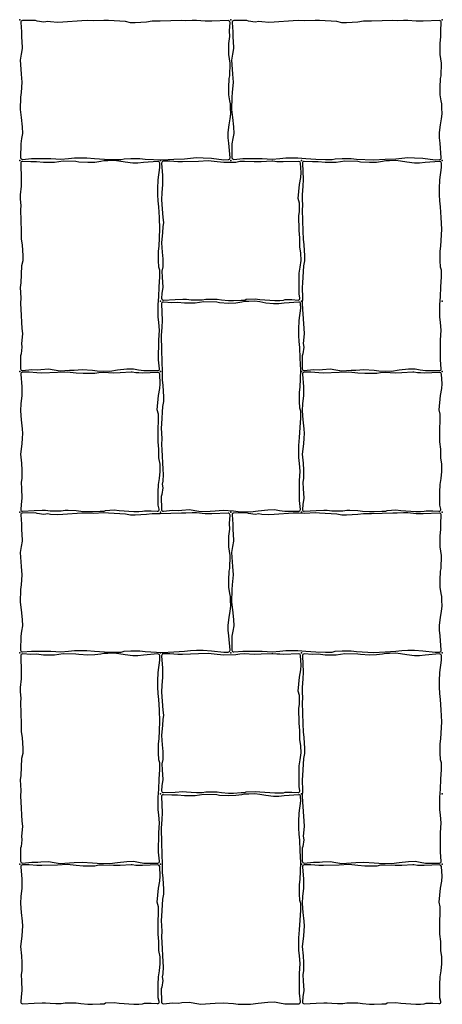
# Model space of a CAD drawing. Units: millimetres. Extents: x 2533 to 28047, y -145343 to -137443.
# Drawn here: x 23366 to 23846, y -140482 to -139362 of the extents above; entities that cross this region are included whole.
import ezdxf

# ---------------------------------------------------------------- set-up
doc = ezdxf.new("R2010")
doc.units = ezdxf.units.MM
doc.layers.add('Rustica 16x16', color=1, linetype='Continuous')
doc.layers.add('Rustica 24x16', color=5, linetype='Continuous')

msp = doc.modelspace()

# ---------------------------------------------------------------- linework, layer by layer
at = {"layer": 'Rustica 16x16'}
for points in [[(23579.5, -139522.8), (23568.4, -139523.3), (23550.6, -139523.9), (23545.1, -139523.8), (23536.2, -139523), (23528.6, -139523.1, 0.432202), (23526.7, -139525.3), (23527.8, -139539.4), (23527.8, -139550), (23526.8, -139558.7), (23526.4, -139566.9), (23527.2, -139577.1), (23528.2, -139587.2), (23528.8, -139592.8), (23528.2, -139597.8), (23527.8, -139604.3), (23526.4, -139616), (23527.4, -139626.5), (23528, -139634.2), (23528, -139643.3), (23527.1, -139648.2), (23527.4, -139655), (23528.1, -139666.1), (23527, -139673.3), (23526.6, -139678.9, 0.449343), (23528.8, -139681), (23542.1, -139680.3), (23550.9, -139679.8), (23554.9, -139679.9), (23560.1, -139680.5), (23566.4, -139680.7), (23572.6, -139680.7), (23577.1, -139680), (23580.5, -139680), (23589.7, -139680.1), (23594.9, -139680.8), (23602.7, -139681.4), (23608.2, -139681.4), (23616.9, -139681), (23621.4, -139681), (23622.9, -139680.1), (23632.8, -139679.5), (23638.3, -139680.2), (23655.3, -139681.3), (23660.9, -139681.3), (23665, -139681.1), (23667.2, -139680.4), (23674.7, -139680.4), (23681.7, -139680.9, 0.511704), (23683.8, -139678.5), (23682.8, -139674.2), (23682.9, -139659.3), (23683.1, -139650.5), (23684.1, -139643.7), (23685.1, -139635.8), (23685, -139627.6), (23683.7, -139620.4), (23683.7, -139610.3), (23682.9, -139602), (23682.6, -139584.9), (23683.2, -139580.7), (23683.2, -139570.7), (23681.8, -139565.6), (23683.3, -139549.6), (23684.8, -139541.5), (23685.2, -139536), (23684.6, -139525.1, 0.408304), (23682.5, -139523.2), (23664.9, -139523.9), (23660.8, -139523.7), (23657.5, -139523.7), (23653.2, -139523.1), (23652, -139523.1), (23639.7, -139523.7), (23631.9, -139523.9), (23620.8, -139523.3), (23615.5, -139523.5), (23611, -139524.4), (23597.5, -139524.6), (23589.7, -139523.9)], [(23419.5, -139762.8), (23408.4, -139763.3), (23390.6, -139763.9), (23385.1, -139763.8), (23376.2, -139763), (23368.6, -139763.1, 0.432202), (23366.7, -139765.3), (23367.8, -139779.4), (23367.8, -139790), (23366.8, -139798.7), (23366.4, -139806.9), (23367.2, -139817.1), (23368.2, -139827.2), (23368.8, -139832.8), (23368.2, -139837.8), (23367.8, -139844.3), (23366.4, -139856), (23367.4, -139866.5), (23368, -139874.2), (23368, -139883.3), (23367.1, -139888.2), (23367.4, -139895), (23368.1, -139906.1), (23367, -139913.3), (23366.6, -139918.9, 0.449343), (23368.8, -139921), (23382.1, -139920.3), (23390.9, -139919.8), (23394.9, -139919.9), (23400.1, -139920.5), (23406.4, -139920.7), (23412.6, -139920.7), (23417.1, -139920), (23420.5, -139920), (23429.7, -139920.1), (23434.9, -139920.8), (23442.7, -139921.4), (23448.2, -139921.4), (23456.9, -139921), (23461.4, -139921), (23462.9, -139920.1), (23472.8, -139919.5), (23478.3, -139920.2), (23495.3, -139921.3), (23500.9, -139921.3), (23505, -139921.1), (23507.2, -139920.4), (23514.7, -139920.4), (23521.7, -139920.9, 0.511704), (23523.8, -139918.5), (23522.8, -139914.2), (23522.9, -139899.3), (23523.1, -139890.5), (23524.1, -139883.7), (23525.1, -139875.8), (23525, -139867.6), (23523.7, -139860.4), (23523.7, -139850.3), (23522.9, -139842), (23522.6, -139824.9), (23523.2, -139820.7), (23523.2, -139810.7), (23521.8, -139805.6), (23523.3, -139789.6), (23524.8, -139781.5), (23525.2, -139776), (23524.6, -139765.1, 0.408304), (23522.5, -139763.2), (23504.9, -139763.9), (23500.8, -139763.7), (23497.5, -139763.7), (23493.2, -139763.1), (23492, -139763.1), (23479.7, -139763.7), (23471.9, -139763.9), (23460.8, -139763.3), (23455.5, -139763.5), (23451, -139764.4), (23437.5, -139764.6), (23429.7, -139763.9)], [(23739.5, -139762.8), (23728.4, -139763.3), (23710.6, -139763.9), (23705.1, -139763.8), (23696.2, -139763), (23688.6, -139763.1, 0.432202), (23686.7, -139765.3), (23687.8, -139779.4), (23687.8, -139790), (23686.8, -139798.7), (23686.4, -139806.9), (23687.2, -139817.1), (23688.2, -139827.2), (23688.8, -139832.8), (23688.2, -139837.8), (23687.8, -139844.3), (23686.4, -139856), (23687.4, -139866.5), (23688, -139874.2), (23688, -139883.3), (23687.1, -139888.2), (23687.4, -139895), (23688.1, -139906.1), (23687, -139913.3), (23686.6, -139918.9, 0.449343), (23688.8, -139921), (23702.1, -139920.3), (23710.9, -139919.8), (23714.9, -139919.9), (23720.1, -139920.5), (23726.4, -139920.7), (23732.6, -139920.7), (23737.1, -139920), (23740.5, -139920), (23749.7, -139920.1), (23754.9, -139920.8), (23762.7, -139921.4), (23768.2, -139921.4), (23776.9, -139921), (23781.4, -139921), (23782.9, -139920.1), (23792.8, -139919.5), (23798.3, -139920.2), (23815.3, -139921.3), (23820.9, -139921.3), (23825, -139921.1), (23827.2, -139920.4), (23834.7, -139920.4), (23841.7, -139920.9, 0.511704), (23843.8, -139918.5), (23842.8, -139914.2), (23842.9, -139899.3), (23843.1, -139890.5), (23844.1, -139883.7), (23845.1, -139875.8), (23845, -139867.6), (23843.7, -139860.4), (23843.7, -139850.3), (23842.9, -139842), (23842.6, -139824.9), (23843.2, -139820.7), (23843.2, -139810.7), (23841.8, -139805.6), (23843.3, -139789.6), (23844.8, -139781.5), (23845.2, -139776), (23844.6, -139765.1, 0.408304), (23842.5, -139763.2), (23824.9, -139763.9), (23820.8, -139763.7), (23817.5, -139763.7), (23813.2, -139763.1), (23812, -139763.1), (23799.7, -139763.7), (23791.9, -139763.9), (23780.8, -139763.3), (23775.5, -139763.5), (23771, -139764.4), (23757.5, -139764.6), (23749.7, -139763.9)], [(23579.5, -140082.8), (23568.4, -140083.3), (23550.6, -140083.9), (23545.1, -140083.8), (23536.2, -140083), (23528.6, -140083.1, 0.432202), (23526.7, -140085.3), (23527.8, -140099.4), (23527.8, -140110), (23526.8, -140118.7), (23526.4, -140126.9), (23527.2, -140137.1), (23528.2, -140147.2), (23528.8, -140152.8), (23528.2, -140157.8), (23527.8, -140164.3), (23526.4, -140176), (23527.4, -140186.5), (23528, -140194.2), (23528, -140203.3), (23527.1, -140208.2), (23527.4, -140215), (23528.1, -140226.1), (23527, -140233.3), (23526.6, -140238.9, 0.449343), (23528.8, -140241), (23542.1, -140240.3), (23550.9, -140239.8), (23554.9, -140239.9), (23560.1, -140240.5), (23566.4, -140240.7), (23572.6, -140240.7), (23577.1, -140240), (23580.5, -140240), (23589.7, -140240.1), (23594.9, -140240.8), (23602.7, -140241.4), (23608.2, -140241.4), (23616.9, -140241), (23621.4, -140241), (23622.9, -140240.1), (23632.8, -140239.5), (23638.3, -140240.2), (23655.3, -140241.3), (23660.9, -140241.3), (23665, -140241.1), (23667.2, -140240.4), (23674.7, -140240.4), (23681.7, -140240.9, 0.511704), (23683.8, -140238.5), (23682.8, -140234.2), (23682.9, -140219.3), (23683.1, -140210.5), (23684.1, -140203.7), (23685.1, -140195.8), (23685, -140187.6), (23683.7, -140180.4), (23683.7, -140170.3), (23682.9, -140162), (23682.6, -140144.9), (23683.2, -140140.7), (23683.2, -140130.7), (23681.8, -140125.6), (23683.3, -140109.6), (23684.8, -140101.5), (23685.2, -140096), (23684.6, -140085.1, 0.408304), (23682.5, -140083.2), (23664.9, -140083.9), (23660.8, -140083.7), (23657.5, -140083.7), (23653.2, -140083.1), (23652, -140083.1), (23639.7, -140083.7), (23631.9, -140083.9), (23620.8, -140083.3), (23615.5, -140083.5), (23611, -140084.4), (23597.5, -140084.6), (23589.7, -140083.9)], [(23419.5, -140322.8), (23408.4, -140323.3), (23390.6, -140323.9), (23385.1, -140323.8), (23376.2, -140323), (23368.6, -140323.1, 0.432202), (23366.7, -140325.3), (23367.8, -140339.4), (23367.8, -140350), (23366.8, -140358.7), (23366.4, -140366.9), (23367.2, -140377.1), (23368.2, -140387.2), (23368.8, -140392.8), (23368.2, -140397.8), (23367.8, -140404.3), (23366.4, -140416), (23367.4, -140426.5), (23368, -140434.2), (23368, -140443.3), (23367.1, -140448.2), (23367.4, -140455), (23368.1, -140466.1), (23367, -140473.3), (23366.6, -140478.9, 0.449343), (23368.8, -140481), (23382.1, -140480.3), (23390.9, -140479.8), (23394.9, -140479.9), (23400.1, -140480.5), (23406.4, -140480.7), (23412.6, -140480.7), (23417.1, -140480), (23420.5, -140480), (23429.7, -140480.1), (23434.9, -140480.8), (23442.7, -140481.4), (23448.2, -140481.4), (23456.9, -140481), (23461.4, -140481), (23462.9, -140480.1), (23472.8, -140479.5), (23478.3, -140480.2), (23495.3, -140481.3), (23500.9, -140481.3), (23505, -140481.1), (23507.2, -140480.4), (23514.7, -140480.4), (23521.7, -140480.9, 0.511704), (23523.8, -140478.5), (23522.8, -140474.2), (23522.9, -140459.3), (23523.1, -140450.5), (23524.1, -140443.7), (23525.1, -140435.8), (23525, -140427.6), (23523.7, -140420.4), (23523.7, -140410.3), (23522.9, -140402), (23522.6, -140384.9), (23523.2, -140380.7), (23523.2, -140370.7), (23521.8, -140365.6), (23523.3, -140349.6), (23524.8, -140341.5), (23525.2, -140336), (23524.6, -140325.1, 0.408304), (23522.5, -140323.2), (23504.9, -140323.9), (23500.8, -140323.7), (23497.5, -140323.7), (23493.2, -140323.1), (23492, -140323.1), (23479.7, -140323.7), (23471.9, -140323.9), (23460.8, -140323.3), (23455.5, -140323.5), (23451, -140324.4), (23437.5, -140324.6), (23429.7, -140323.9)], [(23739.5, -140322.8), (23728.4, -140323.3), (23710.6, -140323.9), (23705.1, -140323.8), (23696.2, -140323), (23688.6, -140323.1, 0.432202), (23686.7, -140325.3), (23687.8, -140339.4), (23687.8, -140350), (23686.8, -140358.7), (23686.4, -140366.9), (23687.2, -140377.1), (23688.2, -140387.2), (23688.8, -140392.8), (23688.2, -140397.8), (23687.8, -140404.3), (23686.4, -140416), (23687.4, -140426.5), (23688, -140434.2), (23688, -140443.3), (23687.1, -140448.2), (23687.4, -140455), (23688.1, -140466.1), (23687, -140473.3), (23686.6, -140478.9, 0.449343), (23688.8, -140481), (23702.1, -140480.3), (23710.9, -140479.8), (23714.9, -140479.9), (23720.1, -140480.5), (23726.4, -140480.7), (23732.6, -140480.7), (23737.1, -140480), (23740.5, -140480), (23749.7, -140480.1), (23754.9, -140480.8), (23762.7, -140481.4), (23768.2, -140481.4), (23776.9, -140481), (23781.4, -140481), (23782.9, -140480.1), (23792.8, -140479.5), (23798.3, -140480.2), (23815.3, -140481.3), (23820.9, -140481.3), (23825, -140481.1), (23827.2, -140480.4), (23834.7, -140480.4), (23841.7, -140480.9, 0.511704), (23843.8, -140478.5), (23842.8, -140474.2), (23842.9, -140459.3), (23843.1, -140450.5), (23844.1, -140443.7), (23845.1, -140435.8), (23845, -140427.6), (23843.7, -140420.4), (23843.7, -140410.3), (23842.9, -140402), (23842.6, -140384.9), (23843.2, -140380.7), (23843.2, -140370.7), (23841.8, -140365.6), (23843.3, -140349.6), (23844.8, -140341.5), (23845.2, -140336), (23844.6, -140325.1, 0.408304), (23842.5, -140323.2), (23824.9, -140323.9), (23820.8, -140323.7), (23817.5, -140323.7), (23813.2, -140323.1), (23812, -140323.1), (23799.7, -140323.7), (23791.9, -140323.9), (23780.8, -140323.3), (23775.5, -140323.5), (23771, -140324.4), (23757.5, -140324.6), (23749.7, -140323.9)]]:
    msp.add_lwpolyline(points, format="xyb", close=True, dxfattribs=at)
for p in [(23365.5, -139362.2), (23845.5, -139362.2), (23525.5, -139522.2), (23685.5, -139522.2), (23845.5, -139522.2), (23525.5, -139682.2), (23685.5, -139682.2), (23845.5, -139682.2), (23365.5, -139762.2), (23525.5, -139762.2), (23685.5, -139762.2), (23845.5, -139762.2), (23365.5, -139922.2), (23525.5, -139922.2), (23685.5, -139922.2), (23845.5, -139922.2), (23525.5, -140082.2), (23685.5, -140082.2), (23845.5, -140082.2), (23525.5, -140242.2), (23685.5, -140242.2), (23845.5, -140242.2), (23365.5, -140322.2), (23525.5, -140322.2), (23685.5, -140322.2), (23845.5, -140322.2)]:
    msp.add_point(p, dxfattribs=at)
at = {"layer": 'Rustica 24x16'}
for points in [[(23480.6, -139521.3), (23484, -139520.2), (23491.8, -139519.9), (23502.1, -139519.9), (23507.9, -139520.6), (23527.2, -139521.5), (23540.6, -139520.8), (23552.7, -139520.2), (23559.4, -139519.5), (23566.5, -139519), (23573.8, -139519.1), (23583.5, -139519.6), (23597.4, -139521.4), (23602.4, -139521.2, 0.426488), (23604.4, -139519.1), (23603.2, -139502.6), (23602.3, -139496.4), (23602.3, -139490.5), (23603.3, -139481.7), (23604.7, -139474.8), (23605.3, -139469.1), (23605, -139462.3), (23605, -139457.9), (23604.2, -139454.4), (23603.2, -139447.5), (23603, -139439.4), (23603.6, -139429.2), (23604.2, -139426.1), (23604.6, -139411.4), (23603, -139401.6), (23603, -139389.3), (23604, -139381.3), (23603.8, -139374.8), (23604.4, -139365.4, 0.444239), (23602.3, -139363.2), (23583.6, -139364), (23576, -139363.8), (23566.4, -139362.9), (23561.5, -139362.9), (23554.1, -139363.3), (23549.3, -139363.1), (23525, -139363.9), (23516, -139364), (23509.5, -139364.9), (23496.8, -139365.6), (23491.3, -139365.6), (23485.6, -139364.3), (23466.2, -139363.2), (23461.1, -139362.9), (23449.2, -139363.6), (23442.6, -139363.1), (23436.2, -139363.4), (23414.4, -139364.8), (23408.6, -139365.2), (23400.6, -139364.7), (23397.3, -139364.1), (23393, -139364.8), (23385.5, -139363.7), (23383.4, -139362.9), (23368.7, -139363.1, 0.437167), (23366.7, -139365.3), (23367.7, -139375.8), (23367.5, -139382.8), (23368, -139386.3), (23368.4, -139394.9), (23367.3, -139401.2), (23366.2, -139408.1), (23366.9, -139418.5), (23367.1, -139424), (23367.8, -139433.2), (23367, -139444.8), (23366.4, -139450.1), (23366, -139464.4), (23367.2, -139473.2), (23368.3, -139484), (23368.7, -139491.4), (23367.6, -139497.2), (23366.6, -139503.2), (23366.5, -139519, 0.442966), (23368.7, -139521), (23378.9, -139520), (23401, -139520.1), (23412.4, -139520.8), (23421.1, -139520.1), (23427.6, -139519.2), (23441.6, -139519.3), (23450.6, -139520.1), (23461.8, -139520.7), (23473, -139521.3)], [(23720.6, -139521.3), (23724, -139520.2), (23731.8, -139519.9), (23742.1, -139519.9), (23747.9, -139520.6), (23767.2, -139521.5), (23780.6, -139520.8), (23792.7, -139520.2), (23799.4, -139519.5), (23806.5, -139519), (23813.8, -139519.1), (23823.5, -139519.6), (23837.4, -139521.4), (23842.4, -139521.2, 0.426488), (23844.4, -139519.1), (23843.2, -139502.6), (23842.3, -139496.4), (23842.3, -139490.5), (23843.3, -139481.7), (23844.7, -139474.8), (23845.3, -139469.1), (23845, -139462.3), (23845, -139457.9), (23844.2, -139454.4), (23843.2, -139447.5), (23843, -139439.4), (23843.6, -139429.2), (23844.2, -139426.1), (23844.6, -139411.4), (23843, -139401.6), (23843, -139389.3), (23844, -139381.3), (23843.8, -139374.8), (23844.4, -139365.4, 0.444239), (23842.3, -139363.2), (23823.6, -139364), (23816, -139363.8), (23806.4, -139362.9), (23801.5, -139362.9), (23794.1, -139363.3), (23789.3, -139363.1), (23765, -139363.9), (23756, -139364), (23749.5, -139364.9), (23736.8, -139365.6), (23731.3, -139365.6), (23725.6, -139364.3), (23706.2, -139363.2), (23701.1, -139362.9), (23689.2, -139363.6), (23682.6, -139363.1), (23676.2, -139363.4), (23654.4, -139364.8), (23648.6, -139365.2), (23640.6, -139364.7), (23637.3, -139364.1), (23633, -139364.8), (23625.5, -139363.7), (23623.4, -139362.9), (23608.7, -139363.1, 0.437167), (23606.7, -139365.3), (23607.7, -139375.8), (23607.5, -139382.8), (23608, -139386.3), (23608.4, -139394.9), (23607.3, -139401.2), (23606.2, -139408.1), (23606.9, -139418.5), (23607.1, -139424), (23607.8, -139433.2), (23607, -139444.8), (23606.4, -139450.1), (23606, -139464.4), (23607.2, -139473.2), (23608.3, -139484), (23608.7, -139491.4), (23607.6, -139497.2), (23606.6, -139503.2), (23606.5, -139519, 0.442966), (23608.7, -139521), (23618.9, -139520), (23641, -139520.1), (23652.4, -139520.8), (23661.1, -139520.1), (23667.6, -139519.2), (23681.6, -139519.3), (23690.6, -139520.1), (23701.8, -139520.7), (23713, -139521.3)], [(23524.7, -139647.1), (23523.6, -139643.7), (23523.2, -139635.9), (23523.2, -139625.5), (23523.9, -139619.8), (23524.8, -139600.5), (23524.1, -139587), (23523.6, -139574.9), (23522.8, -139568.2), (23522.4, -139561.2), (23522.5, -139553.9), (23522.9, -139544.2), (23524.7, -139530.3), (23524.6, -139525.2, 0.426488), (23522.4, -139523.3), (23506, -139524.5), (23499.7, -139525.3), (23493.9, -139525.3), (23485.1, -139524.3), (23478.2, -139523), (23472.5, -139522.3), (23465.6, -139522.7), (23461.2, -139522.7), (23457.7, -139523.4), (23450.9, -139524.4), (23442.7, -139524.7), (23432.5, -139524.1), (23429.4, -139523.4), (23414.7, -139523.1), (23404.9, -139524.6), (23392.6, -139524.6), (23384.7, -139523.7), (23378.2, -139523.9), (23368.7, -139523.3, 0.444239), (23366.6, -139525.4), (23367.3, -139544), (23367.1, -139551.6), (23366.2, -139561.3), (23366.2, -139566.2), (23366.7, -139573.5), (23366.5, -139578.4), (23367.2, -139602.6), (23367.3, -139611.7), (23368.2, -139618.2), (23369, -139630.8), (23369, -139636.3), (23367.7, -139642.1), (23366.6, -139661.5), (23366.2, -139666.5), (23366.9, -139678.4), (23366.5, -139685), (23366.8, -139691.4), (23368.1, -139713.3), (23368.6, -139719.1), (23368, -139727), (23367.5, -139730.3), (23368.1, -139734.6), (23367, -139742.1), (23366.3, -139744.2), (23366.5, -139759, 0.437167), (23368.7, -139761), (23379.2, -139760), (23386.1, -139760.2), (23389.6, -139759.7), (23398.2, -139759.2), (23404.6, -139760.3), (23411.4, -139761.4), (23421.9, -139760.8), (23427.4, -139760.5), (23436.5, -139759.9), (23448.2, -139760.6), (23453.5, -139761.3), (23467.7, -139761.6), (23476.5, -139760.4), (23487.3, -139759.3), (23494.8, -139759), (23500.5, -139760.1), (23506.6, -139761.1), (23522.3, -139761.1, 0.442966), (23524.3, -139759), (23523.3, -139748.8), (23523.5, -139726.6), (23524.1, -139715.3), (23523.5, -139706.6), (23522.6, -139700.1), (23522.7, -139686.1), (23523.5, -139677.1), (23524, -139665.8), (23524.7, -139654.7)], [(23844.7, -139647.1), (23843.6, -139643.7), (23843.2, -139635.9), (23843.2, -139625.5), (23843.9, -139619.8), (23844.8, -139600.5), (23844.1, -139587), (23843.6, -139574.9), (23842.8, -139568.2), (23842.4, -139561.2), (23842.5, -139553.9), (23842.9, -139544.2), (23844.7, -139530.3), (23844.6, -139525.2, 0.426488), (23842.4, -139523.3), (23826, -139524.5), (23819.7, -139525.3), (23813.9, -139525.3), (23805.1, -139524.3), (23798.2, -139523), (23792.5, -139522.3), (23785.6, -139522.7), (23781.2, -139522.7), (23777.7, -139523.4), (23770.9, -139524.4), (23762.7, -139524.7), (23752.5, -139524.1), (23749.4, -139523.4), (23734.7, -139523.1), (23724.9, -139524.6), (23712.6, -139524.6), (23704.7, -139523.7), (23698.2, -139523.9), (23688.7, -139523.3, 0.444239), (23686.6, -139525.4), (23687.3, -139544), (23687.1, -139551.6), (23686.2, -139561.3), (23686.2, -139566.2), (23686.7, -139573.5), (23686.5, -139578.4), (23687.2, -139602.6), (23687.3, -139611.7), (23688.2, -139618.2), (23689, -139630.8), (23689, -139636.3), (23687.7, -139642.1), (23686.6, -139661.5), (23686.2, -139666.5), (23686.9, -139678.4), (23686.5, -139685), (23686.8, -139691.4), (23688.1, -139713.3), (23688.6, -139719.1), (23688, -139727), (23687.5, -139730.3), (23688.1, -139734.6), (23687, -139742.1), (23686.3, -139744.2), (23686.5, -139759, 0.437167), (23688.7, -139761), (23699.2, -139760), (23706.1, -139760.2), (23709.6, -139759.7), (23718.2, -139759.2), (23724.6, -139760.3), (23731.4, -139761.4), (23741.9, -139760.8), (23747.4, -139760.5), (23756.5, -139759.9), (23768.2, -139760.6), (23773.5, -139761.3), (23787.7, -139761.6), (23796.5, -139760.4), (23807.3, -139759.3), (23814.8, -139759), (23820.5, -139760.1), (23826.6, -139761.1), (23842.3, -139761.1, 0.442966), (23844.3, -139759), (23843.3, -139748.8), (23843.5, -139726.6), (23844.1, -139715.3), (23843.5, -139706.6), (23842.6, -139700.1), (23842.7, -139686.1), (23843.5, -139677.1), (23844, -139665.8), (23844.7, -139654.7)], [(23684.7, -139807.1), (23683.6, -139803.7), (23683.2, -139795.9), (23683.2, -139785.5), (23683.9, -139779.8), (23684.8, -139760.5), (23684.1, -139747), (23683.6, -139734.9), (23682.8, -139728.2), (23682.4, -139721.2), (23682.5, -139713.9), (23682.9, -139704.2), (23684.7, -139690.3), (23684.6, -139685.2, 0.426488), (23682.4, -139683.3), (23666, -139684.5), (23659.7, -139685.3), (23653.9, -139685.3), (23645.1, -139684.3), (23638.2, -139683), (23632.5, -139682.3), (23625.6, -139682.7), (23621.2, -139682.7), (23617.7, -139683.4), (23610.9, -139684.4), (23602.7, -139684.7), (23592.5, -139684.1), (23589.4, -139683.4), (23574.7, -139683.1), (23564.9, -139684.6), (23552.6, -139684.6), (23544.7, -139683.7), (23538.2, -139683.9), (23528.7, -139683.3, 0.444239), (23526.6, -139685.4), (23527.3, -139704), (23527.1, -139711.6), (23526.2, -139721.3), (23526.2, -139726.2), (23526.7, -139733.5), (23526.5, -139738.4), (23527.2, -139762.6), (23527.3, -139771.7), (23528.2, -139778.2), (23529, -139790.8), (23529, -139796.3), (23527.7, -139802.1), (23526.6, -139821.5), (23526.2, -139826.5), (23526.9, -139838.4), (23526.5, -139845), (23526.8, -139851.4), (23528.1, -139873.3), (23528.6, -139879.1), (23528, -139887), (23527.5, -139890.3), (23528.1, -139894.6), (23527, -139902.1), (23526.3, -139904.2), (23526.5, -139919, 0.437167), (23528.7, -139921), (23539.2, -139920), (23546.1, -139920.2), (23549.6, -139919.7), (23558.2, -139919.2), (23564.6, -139920.3), (23571.4, -139921.4), (23581.9, -139920.8), (23587.4, -139920.5), (23596.5, -139919.9), (23608.2, -139920.6), (23613.5, -139921.3), (23627.7, -139921.6), (23636.5, -139920.4), (23647.3, -139919.3), (23654.8, -139919), (23660.5, -139920.1), (23666.6, -139921.1), (23682.3, -139921.1, 0.442966), (23684.3, -139919), (23683.3, -139908.8), (23683.5, -139886.6), (23684.1, -139875.3), (23683.5, -139866.6), (23682.6, -139860.1), (23682.7, -139846.1), (23683.5, -139837.1), (23684, -139825.8), (23684.7, -139814.7)], [(23480.6, -140081.3), (23484, -140080.2), (23491.8, -140079.9), (23502.1, -140079.9), (23507.9, -140080.6), (23527.2, -140081.5), (23540.6, -140080.8), (23552.7, -140080.2), (23559.4, -140079.5), (23566.5, -140079), (23573.8, -140079.1), (23583.5, -140079.6), (23597.4, -140081.4), (23602.4, -140081.2, 0.426488), (23604.4, -140079.1), (23603.2, -140062.6), (23602.3, -140056.4), (23602.3, -140050.5), (23603.3, -140041.7), (23604.7, -140034.8), (23605.3, -140029.1), (23605, -140022.3), (23605, -140017.9), (23604.2, -140014.4), (23603.2, -140007.5), (23603, -139999.4), (23603.6, -139989.2), (23604.2, -139986.1), (23604.6, -139971.4), (23603, -139961.6), (23603, -139949.3), (23604, -139941.3), (23603.8, -139934.8), (23604.4, -139925.4, 0.444239), (23602.3, -139923.2), (23583.6, -139924), (23576, -139923.8), (23566.4, -139922.9), (23561.5, -139922.9), (23554.1, -139923.3), (23549.3, -139923.1), (23525, -139923.9), (23516, -139924), (23509.5, -139924.9), (23496.8, -139925.6), (23491.3, -139925.6), (23485.6, -139924.3), (23466.2, -139923.2), (23461.1, -139922.9), (23449.2, -139923.6), (23442.6, -139923.1), (23436.2, -139923.4), (23414.4, -139924.8), (23408.6, -139925.2), (23400.6, -139924.7), (23397.3, -139924.1), (23393, -139924.8), (23385.5, -139923.7), (23383.4, -139922.9), (23368.7, -139923.1, 0.437167), (23366.7, -139925.3), (23367.7, -139935.8), (23367.5, -139942.8), (23368, -139946.3), (23368.4, -139954.9), (23367.3, -139961.2), (23366.2, -139968.1), (23366.9, -139978.5), (23367.1, -139984), (23367.8, -139993.2), (23367, -140004.8), (23366.4, -140010.1), (23366, -140024.4), (23367.2, -140033.2), (23368.3, -140044), (23368.7, -140051.4), (23367.6, -140057.2), (23366.6, -140063.2), (23366.5, -140079, 0.442966), (23368.7, -140081), (23378.9, -140080), (23401, -140080.1), (23412.4, -140080.8), (23421.1, -140080.1), (23427.6, -140079.2), (23441.6, -140079.3), (23450.6, -140080.1), (23461.8, -140080.7), (23473, -140081.3)], [(23720.6, -140081.3), (23724, -140080.2), (23731.8, -140079.9), (23742.1, -140079.9), (23747.9, -140080.6), (23767.2, -140081.5), (23780.6, -140080.8), (23792.7, -140080.2), (23799.4, -140079.5), (23806.5, -140079), (23813.8, -140079.1), (23823.5, -140079.6), (23837.4, -140081.4), (23842.4, -140081.2, 0.426488), (23844.4, -140079.1), (23843.2, -140062.6), (23842.3, -140056.4), (23842.3, -140050.5), (23843.3, -140041.7), (23844.7, -140034.8), (23845.3, -140029.1), (23845, -140022.3), (23845, -140017.9), (23844.2, -140014.4), (23843.2, -140007.5), (23843, -139999.4), (23843.6, -139989.2), (23844.2, -139986.1), (23844.6, -139971.4), (23843, -139961.6), (23843, -139949.3), (23844, -139941.3), (23843.8, -139934.8), (23844.4, -139925.4, 0.444239), (23842.3, -139923.2), (23823.6, -139924), (23816, -139923.8), (23806.4, -139922.9), (23801.5, -139922.9), (23794.1, -139923.3), (23789.3, -139923.1), (23765, -139923.9), (23756, -139924), (23749.5, -139924.9), (23736.8, -139925.6), (23731.3, -139925.6), (23725.6, -139924.3), (23706.2, -139923.2), (23701.1, -139922.9), (23689.2, -139923.6), (23682.6, -139923.1), (23676.2, -139923.4), (23654.4, -139924.8), (23648.6, -139925.2), (23640.6, -139924.7), (23637.3, -139924.1), (23633, -139924.8), (23625.5, -139923.7), (23623.4, -139922.9), (23608.7, -139923.1, 0.437167), (23606.7, -139925.3), (23607.7, -139935.8), (23607.5, -139942.8), (23608, -139946.3), (23608.4, -139954.9), (23607.3, -139961.2), (23606.2, -139968.1), (23606.9, -139978.5), (23607.1, -139984), (23607.8, -139993.2), (23607, -140004.8), (23606.4, -140010.1), (23606, -140024.4), (23607.2, -140033.2), (23608.3, -140044), (23608.7, -140051.4), (23607.6, -140057.2), (23606.6, -140063.2), (23606.5, -140079, 0.442966), (23608.7, -140081), (23618.9, -140080), (23641, -140080.1), (23652.4, -140080.8), (23661.1, -140080.1), (23667.6, -140079.2), (23681.6, -140079.3), (23690.6, -140080.1), (23701.8, -140080.7), (23713, -140081.3)], [(23524.7, -140207.1), (23523.6, -140203.7), (23523.2, -140195.9), (23523.2, -140185.5), (23523.9, -140179.8), (23524.8, -140160.5), (23524.1, -140147), (23523.6, -140134.9), (23522.8, -140128.2), (23522.4, -140121.2), (23522.5, -140113.9), (23522.9, -140104.2), (23524.7, -140090.3), (23524.6, -140085.2, 0.426488), (23522.4, -140083.3), (23506, -140084.5), (23499.7, -140085.3), (23493.9, -140085.3), (23485.1, -140084.3), (23478.2, -140083), (23472.5, -140082.3), (23465.6, -140082.7), (23461.2, -140082.7), (23457.7, -140083.4), (23450.9, -140084.4), (23442.7, -140084.7), (23432.5, -140084.1), (23429.4, -140083.4), (23414.7, -140083.1), (23404.9, -140084.6), (23392.6, -140084.6), (23384.7, -140083.7), (23378.2, -140083.9), (23368.7, -140083.3, 0.444239), (23366.6, -140085.4), (23367.3, -140104), (23367.1, -140111.6), (23366.2, -140121.3), (23366.2, -140126.2), (23366.7, -140133.5), (23366.5, -140138.4), (23367.2, -140162.6), (23367.3, -140171.7), (23368.2, -140178.2), (23369, -140190.8), (23369, -140196.3), (23367.7, -140202.1), (23366.6, -140221.5), (23366.2, -140226.5), (23366.9, -140238.4), (23366.5, -140245), (23366.8, -140251.4), (23368.1, -140273.3), (23368.6, -140279.1), (23368, -140287), (23367.5, -140290.3), (23368.1, -140294.6), (23367, -140302.1), (23366.3, -140304.2), (23366.5, -140319, 0.437167), (23368.7, -140321), (23379.2, -140320), (23386.1, -140320.2), (23389.6, -140319.7), (23398.2, -140319.2), (23404.6, -140320.3), (23411.4, -140321.4), (23421.9, -140320.8), (23427.4, -140320.5), (23436.5, -140319.9), (23448.2, -140320.6), (23453.5, -140321.3), (23467.7, -140321.6), (23476.5, -140320.4), (23487.3, -140319.3), (23494.8, -140319), (23500.5, -140320.1), (23506.6, -140321.1), (23522.3, -140321.1, 0.442966), (23524.3, -140319), (23523.3, -140308.8), (23523.5, -140286.6), (23524.1, -140275.3), (23523.5, -140266.6), (23522.6, -140260.1), (23522.7, -140246.1), (23523.5, -140237.1), (23524, -140225.8), (23524.7, -140214.7)], [(23844.7, -140207.1), (23843.6, -140203.7), (23843.2, -140195.9), (23843.2, -140185.5), (23843.9, -140179.8), (23844.8, -140160.5), (23844.1, -140147), (23843.6, -140134.9), (23842.8, -140128.2), (23842.4, -140121.2), (23842.5, -140113.9), (23842.9, -140104.2), (23844.7, -140090.3), (23844.6, -140085.2, 0.426488), (23842.4, -140083.3), (23826, -140084.5), (23819.7, -140085.3), (23813.9, -140085.3), (23805.1, -140084.3), (23798.2, -140083), (23792.5, -140082.3), (23785.6, -140082.7), (23781.2, -140082.7), (23777.7, -140083.4), (23770.9, -140084.4), (23762.7, -140084.7), (23752.5, -140084.1), (23749.4, -140083.4), (23734.7, -140083.1), (23724.9, -140084.6), (23712.6, -140084.6), (23704.7, -140083.7), (23698.2, -140083.9), (23688.7, -140083.3, 0.444239), (23686.6, -140085.4), (23687.3, -140104), (23687.1, -140111.6), (23686.2, -140121.3), (23686.2, -140126.2), (23686.7, -140133.5), (23686.5, -140138.4), (23687.2, -140162.6), (23687.3, -140171.7), (23688.2, -140178.2), (23689, -140190.8), (23689, -140196.3), (23687.7, -140202.1), (23686.6, -140221.5), (23686.2, -140226.5), (23686.9, -140238.4), (23686.5, -140245), (23686.8, -140251.4), (23688.1, -140273.3), (23688.6, -140279.1), (23688, -140287), (23687.5, -140290.3), (23688.1, -140294.6), (23687, -140302.1), (23686.3, -140304.2), (23686.5, -140319, 0.437167), (23688.7, -140321), (23699.2, -140320), (23706.1, -140320.2), (23709.6, -140319.7), (23718.2, -140319.2), (23724.6, -140320.3), (23731.4, -140321.4), (23741.9, -140320.8), (23747.4, -140320.5), (23756.5, -140319.9), (23768.2, -140320.6), (23773.5, -140321.3), (23787.7, -140321.6), (23796.5, -140320.4), (23807.3, -140319.3), (23814.8, -140319), (23820.5, -140320.1), (23826.6, -140321.1), (23842.3, -140321.1, 0.442966), (23844.3, -140319), (23843.3, -140308.8), (23843.5, -140286.6), (23844.1, -140275.3), (23843.5, -140266.6), (23842.6, -140260.1), (23842.7, -140246.1), (23843.5, -140237.1), (23844, -140225.8), (23844.7, -140214.7)], [(23684.7, -140367.1), (23683.6, -140363.7), (23683.2, -140355.9), (23683.2, -140345.5), (23683.9, -140339.8), (23684.8, -140320.5), (23684.1, -140307), (23683.6, -140294.9), (23682.8, -140288.2), (23682.4, -140281.2), (23682.5, -140273.9), (23682.9, -140264.2), (23684.7, -140250.3), (23684.6, -140245.2, 0.426488), (23682.4, -140243.3), (23666, -140244.5), (23659.7, -140245.3), (23653.9, -140245.3), (23645.1, -140244.3), (23638.2, -140243), (23632.5, -140242.3), (23625.6, -140242.7), (23621.2, -140242.7), (23617.7, -140243.4), (23610.9, -140244.4), (23602.7, -140244.7), (23592.5, -140244.1), (23589.4, -140243.4), (23574.7, -140243.1), (23564.9, -140244.6), (23552.6, -140244.6), (23544.7, -140243.7), (23538.2, -140243.9), (23528.7, -140243.3, 0.444239), (23526.6, -140245.4), (23527.3, -140264), (23527.1, -140271.6), (23526.2, -140281.3), (23526.2, -140286.2), (23526.7, -140293.5), (23526.5, -140298.4), (23527.2, -140322.6), (23527.3, -140331.7), (23528.2, -140338.2), (23529, -140350.8), (23529, -140356.3), (23527.7, -140362.1), (23526.6, -140381.5), (23526.2, -140386.5), (23526.9, -140398.4), (23526.5, -140405), (23526.8, -140411.4), (23528.1, -140433.3), (23528.6, -140439.1), (23528, -140447), (23527.5, -140450.3), (23528.1, -140454.6), (23527, -140462.1), (23526.3, -140464.2), (23526.5, -140479, 0.437167), (23528.7, -140481), (23539.2, -140480), (23546.1, -140480.2), (23549.6, -140479.7), (23558.2, -140479.2), (23564.6, -140480.3), (23571.4, -140481.4), (23581.9, -140480.8), (23587.4, -140480.5), (23596.5, -140479.9), (23608.2, -140480.6), (23613.5, -140481.3), (23627.7, -140481.6), (23636.5, -140480.4), (23647.3, -140479.3), (23654.8, -140479), (23660.5, -140480.1), (23666.6, -140481.1), (23682.3, -140481.1, 0.442966), (23684.3, -140479), (23683.3, -140468.8), (23683.5, -140446.6), (23684.1, -140435.3), (23683.5, -140426.6), (23682.6, -140420.1), (23682.7, -140406.1), (23683.5, -140397.1), (23684, -140385.8), (23684.7, -140374.7)]]:
    msp.add_lwpolyline(points, format="xyb", close=True, dxfattribs=at)
for p in [(23365.5, -139362.2), (23605.5, -139362.2), (23605.5, -139362.2), (23845.5, -139362.2), (23845.5, -139362.2), (23845.5, -139362.2), (23365.5, -139522.2), (23365.5, -139522.2), (23525.5, -139522.2), (23605.5, -139522.2), (23605.5, -139522.2), (23685.5, -139522.2), (23845.5, -139522.2), (23845.5, -139522.2), (23845.5, -139522.2), (23525.5, -139682.2), (23685.5, -139682.2), (23845.5, -139682.2), (23365.5, -139762.2), (23525.5, -139762.2), (23685.5, -139762.2), (23845.5, -139762.2), (23365.5, -139922.2), (23525.5, -139922.2), (23605.5, -139922.2), (23605.5, -139922.2), (23685.5, -139922.2), (23845.5, -139922.2), (23845.5, -139922.2), (23845.5, -139922.2), (23365.5, -140082.2), (23365.5, -140082.2), (23525.5, -140082.2), (23605.5, -140082.2), (23605.5, -140082.2), (23685.5, -140082.2), (23845.5, -140082.2), (23845.5, -140082.2), (23845.5, -140082.2), (23525.5, -140242.2), (23685.5, -140242.2), (23845.5, -140242.2), (23365.5, -140322.2), (23525.5, -140322.2), (23685.5, -140322.2), (23845.5, -140322.2)]:
    msp.add_point(p, dxfattribs=at)

doc.saveas('drawing.dxf')
